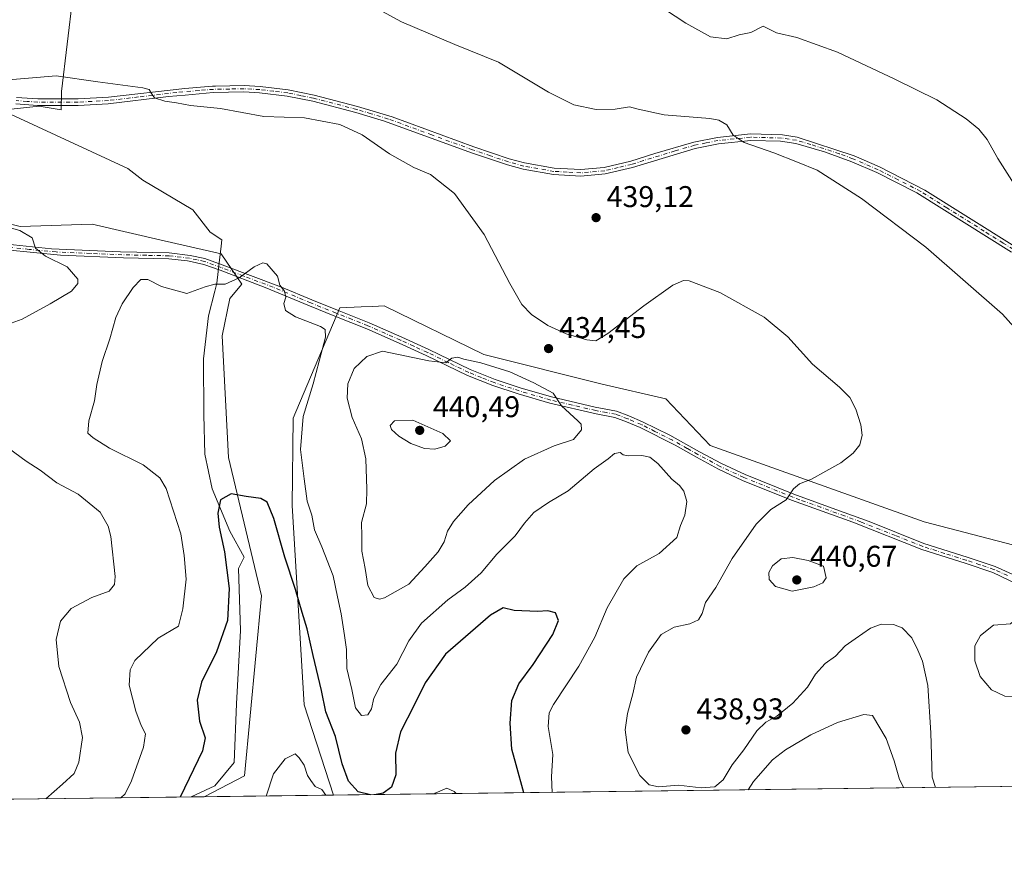
# Model space of a CAD drawing. Units: metres. Extents: x 587330 to 590786, y 4701220 to 4703577.
# Drawn here: x 588905 to 589234, y 4701220 to 4701500 of the extents above; entities that cross this region are included whole.
import ezdxf

# ---------------------------------------------------------------- set-up
doc = ezdxf.new("R2010")
doc.units = ezdxf.units.M
doc.header["$MEASUREMENT"] = 0
doc.linetypes.add('DGN Style 4', pattern=[2.6384748266838614, 1.318413404963828, -0.6592067024819142, 0.001648016756204785, -0.6592067024819142])
for name, color, linetype, lineweight in [('Arbolado forestal CxS', 92, 'Continuous', 0), ('Camino Cxs', 7, 'Continuous', 0), ('Camino eje', 30, 'DGN Style 4', 13), ('Comarca CxS', 21, 'Continuous', 0), ('Comunidad Autónoma CxS', 142, 'Continuous', 0), ('Cultivos herbáceos CxS', 92, 'Continuous', 0), ('Curva de nivel maestra', 30, 'Continuous', 30), ('Curva de nivel normal', 30, 'Continuous', 0), ('Espacio natural protegido', 121, 'Continuous', 13), ('Espacio natural protegido CxS', 121, 'Continuous', 0), ('Municipio CxS', 4, 'Continuous', 0), ('Pista no pavimentada Cxs', 111, 'Continuous', 0), ('Pista no pavimentada eje', 91, 'DGN Style 4', 0), ('Provincia CxS', 1, 'Continuous', 0), ('Punto de cota en terreno', 7, 'Continuous', 0), ('Rótulo de punto de cota en terreno', 7, 'Continuous', 0)]:
    doc.layers.add(name, color=color, linetype=linetype, lineweight=lineweight)
doc.styles.add('Style-Arial', font='txt')

# ---------------------------------------------------------------- blocks, each defined once
blk = doc.blocks.new('*U5')
at = {"layer": 'Arbolado forestal CxS', "color": 92, "linetype": 'Continuous', "lineweight": 0}
blk.add_polyline3d([(589240.0390999997, 4701323.9575, 437.4820000000037), (589277.5201000003, 4701306.270500001, 434.831600000005), (589289.5431000004, 4701309.100299999, 434.2574000000022), (589290.2487000005, 4701289.9981, 433.0170999999973), (589275.3979000002, 4701263.821699999, 431.136599999998), (589267.9515000005, 4701244.3707, 429.4948000000004), (589010.1815999999, 4701241.0759, 421.3733999999968), (589000.3509000001, 4701271.3093, 422.585500000001), (588996.3887, 4701337.914899999, 427.8502000000008), (588996.7602000004, 4701367.1163, 428.428700000004), (589012.3190000001, 4701403.9047, 431.1708999999974), (589019.4823000003, 4701404.246900001, 431.742499999993), (589023.3031000001, 4701404.428900001, 432.0608000000066), (589027.1700999998, 4701404.613100001, 432.2863999999972), (589060.4083000004, 4701388.3409, 434.7422999999981), (589100.0131000001, 4701378.4351, 433.7940999999992), (589121.2289000005, 4701373.483100001, 432.6897000000026), (589136.0799000004, 4701357.918099999, 432.6539000000049), (589207.5072999997, 4701332.447699999, 437.2339999999967)], close=True, dxfattribs=at)
blk = doc.blocks.new('*U9')
at = {"layer": 'Cultivos herbáceos CxS', "color": 92, "linetype": 'Continuous', "lineweight": 0}
blk.add_polyline3d([(589240.0390999997, 4701323.9575, 437.4820000000037), (589207.5072999997, 4701332.447699999, 437.2339999999967), (589136.0799000004, 4701357.918099999, 432.6539000000049), (589121.2289000005, 4701373.483100001, 432.6897000000026), (589100.0131000001, 4701378.4351, 433.7940999999992), (589060.4083000004, 4701388.3409, 434.7422999999981), (589027.1700999998, 4701404.613100001, 432.2863999999972), (589023.3031000001, 4701404.428900001, 432.0608000000066), (589019.4823000003, 4701404.246900001, 431.742499999993), (589012.3190000001, 4701403.9047, 431.1708999999974), (588996.7602000004, 4701367.1163, 428.428700000004), (588996.3887, 4701337.914899999, 427.8502000000008), (589000.3509000001, 4701271.3093, 422.585500000001), (589010.1815999999, 4701241.0759, 421.3733999999968), (588966.9433000004, 4701240.523200001, 423.4829000000027), (588980.4912999999, 4701247.5527, 421.2151000000013), (588986.1508999999, 4701307.6873, 423.3643000000012), (588975.1048999997, 4701353.966499999, 425.9048999999941), (588972.9653000003, 4701394.570699999, 428.2122999999993), (588975.5434999998, 4701407.088500001, 429.4649999999965), (588979.5758999996, 4701411.863100001, 430.0610000000015), (588972.7148000002, 4701421.9461, 431.3641999999964), (588953.6316999998, 4701426.3279, 431.7388999999966), (588929.5749000004, 4701431.851500001, 432.3114999999962), (588905.5299000005, 4701431.1439, 434.3641000000061), (588815.7155999999, 4701453.077299999, 436.6031999999978)], dxfattribs=at)
blk = doc.blocks.new('*U11')
at = {"layer": 'Espacio natural protegido CxS', "color": 121, "linetype": 'Continuous', "lineweight": 0, "flags": 128}
blk.add_lwpolyline([(589407.5586999991, 4701246.155300001), (588962.6770000008, 4701240.468800001), (588970.5580999996, 4701244.2312), (588977.0481000005, 4701251.976199999), (588977.8030999998, 4701271.580199999), (588979.0750000004, 4701296.1392), (588978.4331000001, 4701316.881999999), (588980.3480999996, 4701320.5712), (588975.5461000009, 4701329.289200001), (588969.6690999987, 4701343.463199998), (588967.2581000003, 4701355.008199999), (588966.8651000008, 4701368.229300001), (588966.7980999999, 4701386.922200001), (588968.4301000015, 4701401.311199999), (588970.5461000007, 4701409.463199999), (588971.2461000005, 4701412.154200001), (588972.0210999999, 4701418.996200001), (588972.6451000008, 4701424.5053), (588972.842099999, 4701426.724599999), (588968.9670999993, 4701429.199200001), (588963.1430999994, 4701436.705199999), (588946.4541000002, 4701446.619200001), (588941.4369999998, 4701450.4642), (588899.3310999996, 4701470.045199999), (588911.8100999999, 4701471.355200001), (588919.2451000002, 4701470.1021), (588919.3154999989, 4701476.292999999), (588941.9963000006, 4701666.164799999)], dxfattribs=at)
blk = doc.blocks.new('5PATER')
at = {"layer": 'Punto de cota en terreno', "linetype": 'Continuous', "lineweight": 0}
h = blk.add_hatch(color=51, dxfattribs=at)
edge = h.paths.add_edge_path()
edge.add_ellipse((0, 0), major_axis=(-0.1095731443231308, -0.1110710700762829), ratio=0.9994222409660322, start_angle=0, end_angle=360)

msp = doc.modelspace()

# ---------------------------------------------------------------- linework, layer by layer
at = {"layer": 'Arbolado forestal CxS', "color": 92, "linetype": 'Continuous', "lineweight": 0, "extrusion": (-0.03148562654748662, -0.0004024474633103295, 0.9995041237318391), "elevation": -20016.19270185169, "flags": 128}
msp.add_lwpolyline([(-4693329.003905361, 648997.4955127437), (-4693329.003905362, 648739.5766607943)], dxfattribs=at)
at = {"layer": 'Arbolado forestal CxS', "color": 92, "linetype": 'Continuous', "lineweight": 0, "extrusion": (0.2287213255597721, 0.002923557132553251, 0.9734875489947848), "elevation": 148865.9005534028, "flags": 128}
msp.add_lwpolyline([(4693328.849720772, -631702.4208668519), (4693328.849720772, -631626.2129483637)], dxfattribs=at)
at = {"layer": 'Arbolado forestal CxS', "color": 92, "linetype": 'Continuous', "lineweight": 0}
for points in [[(588815.7155999999, 4701453.077299999, 436.6031999999978), (588905.5299000005, 4701431.1439, 434.3641000000061), (588929.5749000004, 4701431.851500001, 432.3114999999962), (588953.6316999998, 4701426.3279, 431.7388999999966), (588972.7148000002, 4701421.9461, 431.3641999999964), (588979.5758999996, 4701411.863100001, 430.0610000000015), (588975.5434999998, 4701407.088500001, 429.4649999999965), (588972.9653000003, 4701394.570699999, 428.2122999999993), (588975.1048999997, 4701353.966499999, 425.9048999999941), (588986.1508999999, 4701307.6873, 423.3643000000012), (588980.4912999999, 4701247.5527, 421.2151000000013), (588966.9433000004, 4701240.523200001, 423.4829000000027), (588892.7618000006, 4701239.574999999, 440.9146999999939)], [(588966.9435000002, 4701240.523399999, 423.4829000000027), (588980.4912999999, 4701247.5527, 421.2151000000013), (588986.1508999999, 4701307.6873, 423.3643000000012), (588975.1048999997, 4701353.966499999, 425.9048999999941), (588972.9653000003, 4701394.570699999, 428.2122999999993), (588975.5434999998, 4701407.088500001, 429.4649999999965), (588979.5758999996, 4701411.863100001, 430.0610000000015), (588972.7148000002, 4701421.9461, 431.3641999999964), (588953.6316999998, 4701426.3279, 431.7388999999966), (588929.5749000004, 4701431.851500001, 432.3114999999962), (588905.5299000005, 4701431.1439, 434.3641000000061), (588815.7155999999, 4701453.077299999, 436.6031999999978)], [(589267.9515000005, 4701244.370800001, 429.4949000000051), (589275.3979000002, 4701263.821699999, 431.136599999998), (589290.2487000005, 4701289.9981, 433.0170999999973), (589289.5431000004, 4701309.100299999, 434.2574000000022), (589277.5201000003, 4701306.270500001, 434.831600000005), (589240.0390999997, 4701323.9575, 437.4820000000037), (589207.5072999997, 4701332.447699999, 437.2339999999967), (589136.0799000004, 4701357.918099999, 432.6539000000049), (589121.2289000005, 4701373.483100001, 432.6897000000026), (589100.0131000001, 4701378.4351, 433.7940999999992), (589060.4083000004, 4701388.3409, 434.7422999999981), (589027.1700999998, 4701404.613100001, 432.2863999999972), (589023.3031000001, 4701404.428900001, 432.0608000000066), (589019.4823000003, 4701404.246900001, 431.742499999993), (589012.3190000001, 4701403.9047, 431.1708999999974), (588996.7602000004, 4701367.1163, 428.428700000004), (588996.3887, 4701337.914899999, 427.8502000000008), (589000.3509000001, 4701271.3093, 422.585500000001), (589010.1815, 4701241.075999999, 421.3733999999968)]]:
    msp.add_polyline3d(points, dxfattribs=at)
at = {"layer": 'Camino Cxs', "color": 7, "linetype": 'Continuous', "lineweight": 0}
for points in [[(589243.9401000004, 4701308.9901, 439.6106), (589230.4600999998, 4701315.530099999, 439.6236000000063), (589221.2600999996, 4701318.5701, 439.1379000000015), (589206.7301000003, 4701323.200099999, 438.4977000000072), (589183.7301000003, 4701332.300100001, 437.3601999999955), (589167.9501, 4701337.960100001, 436.1687999999995), (589163.2801000001, 4701339.6801, 436.1417999999976), (589146.8901000004, 4701346.290100001, 434.2789000000049), (589138.8701, 4701349.9801, 434.9771000000038), (589131.4700999996, 4701353.9901, 434.7942000000039), (589124.3201000001, 4701358.020099999, 435.1328000000067), (589112.6801000005, 4701363.9101, 435.3689000000013), (589108.1001000004, 4701365.890100001, 433.5347000000039), (589104.1901000004, 4701367.3201, 432.8610000000045), (589098.0201000003, 4701368.4801, 433.9042000000045), (589082.5100999996, 4701372.100099999, 435.976800000004), (589071.9401000004, 4701375.170100001, 436.9100999999937), (589063.4700999996, 4701377.950099999, 436.4103999999934), (589055.0000999998, 4701381.360099999, 437.2201999999961), (589041.1501000002, 4701388.0601, 435.460699999996), (589032.1001000004, 4701392.170100001, 434.5544999999984), (589021.3101000004, 4701396.970100001, 434.5479999999953), (589010.6901000004, 4701401.200099999, 433.3570999999939), (589002.1700999998, 4701404.600099999, 430.5363999999972), (588987.3501000004, 4701410.790100001, 429.834799999997), (588972.3101000004, 4701416.520099999, 430.7851999999984), (588966.8901000004, 4701418.470100001, 431.4673999999941), (588962.0100999996, 4701419.550100001, 432.2842999999993), (588961.4401000004, 4701419.620100001, 432.3959999999934), (588955.1601, 4701420.360099999, 433.584799999997), (588940.0301000001, 4701420.690099999, 434.1716000000015), (588919.0100999996, 4701421.530099999, 434.8125), (588900.9101, 4701423.300100001, 436.8859999999986)], [(589243.9401000004, 4701308.9901, 439.6106), (589230.4600999998, 4701315.530099999, 439.6236000000063), (589221.2600999996, 4701318.5701, 439.1379000000015), (589206.7301000003, 4701323.200099999, 438.4977000000072), (589183.7301000003, 4701332.300100001, 437.3601999999955), (589167.9501, 4701337.960100001, 436.1687999999995), (589163.2801000001, 4701339.6801, 436.1417999999976), (589146.8901000004, 4701346.290100001, 434.2789000000049), (589138.8701, 4701349.9801, 434.9771000000038), (589131.4700999996, 4701353.9901, 434.7942000000039), (589124.3201000001, 4701358.020099999, 435.1328000000067), (589112.6801000005, 4701363.9101, 435.3689000000013), (589108.1001000004, 4701365.890100001, 433.5347000000039), (589104.1901000004, 4701367.3201, 432.8610000000045), (589098.0201000003, 4701368.4801, 433.9042000000045), (589082.5100999996, 4701372.100099999, 435.976800000004), (589071.9401000004, 4701375.170100001, 436.9100999999937), (589063.4700999996, 4701377.950099999, 436.4103999999934), (589055.0000999998, 4701381.360099999, 437.2201999999961), (589041.1501000002, 4701388.0601, 435.460699999996), (589032.1001000004, 4701392.170100001, 434.5544999999984), (589021.3101000004, 4701396.970100001, 434.5479999999953), (589010.6901000004, 4701401.200099999, 433.3570999999939), (589002.1700999998, 4701404.600099999, 430.5363999999972), (588987.3501000004, 4701410.790100001, 429.834799999997), (588972.3101000004, 4701416.520099999, 430.7851999999984), (588966.8901000004, 4701418.470100001, 431.4673999999941), (588962.0100999996, 4701419.550100001, 432.2842999999993), (588961.4401000004, 4701419.620100001, 432.3959999999934), (588955.1601, 4701420.360099999, 433.584799999997), (588940.0301000001, 4701420.690099999, 434.1716000000015), (588919.0100999996, 4701421.530099999, 434.8125), (588900.9101, 4701423.300100001, 436.8859999999986)], [(588901.1501000002, 4701425.2401, 436.3785999999964), (588916.0000999998, 4701423.6801, 434.7017000000051), (588939.0000999998, 4701422.6801, 432.5678999999946), (588955.2901, 4701422.3101, 432.0421999999963), (588962.3400999998, 4701421.4801, 431.8709999999992), (588967.2200999996, 4701420.4301, 431.4680999999982), (588972.9700999996, 4701418.360099999, 430.8974000000017), (588992.7801000001, 4701410.9001, 430.1310999999987), (589002.9700999996, 4701406.5801, 430.6723000000056), (589011.4801000003, 4701403.1801, 432.0825999999943), (589022.1401000004, 4701398.940099999, 433.3773999999976), (589032.9801000003, 4701394.120100001, 434.1970000000001), (589042.0201000003, 4701390.0101, 435.0320999999968), (589055.8701, 4701383.3201, 436.1437000000006), (589064.2001, 4701379.960100001, 436.0492999999988), (589072.5701000001, 4701377.210100001, 436.122000000003), (589083.0500999996, 4701374.170100001, 435.497000000003), (589097.6101000002, 4701370.7601, 434.0282000000007), (589104.7600999996, 4701369.390100001, 432.8794000000053), (589108.9001000002, 4701367.880100001, 432.3537000000069), (589113.4801000003, 4701365.9001, 433.2988999999943), (589122.5500999996, 4701361.4001, 432.8200999999972), (589132.5000999998, 4701355.860099999, 433.1898999999976), (589139.8300999999, 4701351.890100001, 433.215200000006), (589147.7401000002, 4701348.2501, 433.159799999994), (589164.0401, 4701341.6801, 435.6646000000038), (589178.0800999999, 4701336.600099999, 437.1126999999979), (589189.1401000004, 4701332.5101, 437.3086999999941), (589207.4501, 4701325.220100001, 438.1103000000003), (589221.9200999998, 4701320.600099999, 438.7072000000044), (589231.2600999996, 4701317.520099999, 438.6236000000063), (589240.3800999997, 4701313.4001, 438.6459000000032)], [(588901.1501000002, 4701425.2401, 436.3785999999964), (588916.0000999998, 4701423.6801, 434.7017000000051), (588939.0000999998, 4701422.6801, 432.5678999999946), (588955.2901, 4701422.3101, 432.0421999999963), (588962.3400999998, 4701421.4801, 431.8709999999992), (588967.2200999996, 4701420.4301, 431.4680999999982), (588972.9700999996, 4701418.360099999, 430.8974000000017), (588992.7801000001, 4701410.9001, 430.1310999999987), (589002.9700999996, 4701406.5801, 430.6723000000056), (589011.4801000003, 4701403.1801, 432.0825999999943), (589022.1401000004, 4701398.940099999, 433.3773999999976), (589032.9801000003, 4701394.120100001, 434.1970000000001), (589042.0201000003, 4701390.0101, 435.0320999999968), (589055.8701, 4701383.3201, 436.1437000000006), (589064.2001, 4701379.960100001, 436.0492999999988), (589072.5701000001, 4701377.210100001, 436.122000000003), (589083.0500999996, 4701374.170100001, 435.497000000003), (589097.6101000002, 4701370.7601, 434.0282000000007), (589104.7600999996, 4701369.390100001, 432.8794000000053), (589108.9001000002, 4701367.880100001, 432.3537000000069), (589113.4801000003, 4701365.9001, 433.2988999999943), (589122.5500999996, 4701361.4001, 432.8200999999972), (589132.5000999998, 4701355.860099999, 433.1898999999976), (589139.8300999999, 4701351.890100001, 433.215200000006), (589147.7401000002, 4701348.2501, 433.159799999994), (589164.0401, 4701341.6801, 435.6646000000038), (589178.0800999999, 4701336.600099999, 437.1126999999979), (589189.1401000004, 4701332.5101, 437.3086999999941), (589207.4501, 4701325.220100001, 438.1103000000003), (589221.9200999998, 4701320.600099999, 438.7072000000044), (589231.2600999996, 4701317.520099999, 438.6236000000063), (589240.3800999997, 4701313.4001, 438.6459000000032)]]:
    msp.add_polyline3d(points, dxfattribs=at)
at = {"layer": 'Camino eje', "color": 30, "linetype": 'DGN Style 4', "lineweight": 13}
msp.add_polyline3d([(589235.4200999998, 4701314.465100001, 439.3276000000042), (589230.8601000002, 4701316.5251, 439.1103000000003), (589226.1901000004, 4701318.065099999, 438.8337000000029), (589221.5900999998, 4701319.585100001, 438.9133000000002), (589214.3551000003, 4701321.895099999, 438.3368000000046), (589207.0900999998, 4701324.210100001, 438.2880000000005), (589197.9351000004, 4701327.8551, 437.9967999999935), (589186.4351000004, 4701332.405099999, 437.3191999999981), (589180.9051000001, 4701334.450099999, 437.4633999999933), (589173.0151000004, 4701337.280099999, 436.6143000000012), (589165.9951, 4701339.8201, 436.0310999999929), (589163.6601, 4701340.6801, 435.8874000000069), (589147.3151000004, 4701347.270099999, 433.3997999999993), (589139.3501000004, 4701350.9351, 434.0313000000024), (589131.9851000002, 4701354.925100001, 433.902700000006), (589128.4101, 4701356.940099999, 434.1064000000042), (589123.4351000004, 4701359.710100001, 434.1708999999974), (589117.6151000002, 4701362.655099999, 432.851800000004), (589113.0800999999, 4701364.905099999, 434.2746999999945), (589108.5000999998, 4701366.8851, 432.8151999999973), (589104.4751000004, 4701368.3551, 432.8423999999941), (589101.3901000004, 4701368.9351, 433.3176999999997), (589097.8151000004, 4701369.620100001, 433.9692000000068), (589090.0601000004, 4701371.4301, 434.8632999999973), (589082.7801000001, 4701373.1351, 435.7244999999967), (589072.2550999997, 4701376.190099999, 436.5190000000002), (589063.8350999998, 4701378.9551, 436.2259999999952), (589059.6001000004, 4701380.6601, 436.5288), (589055.4351000004, 4701382.340100001, 436.5439000000042), (589048.5100999996, 4701385.690099999, 436.3130999999995), (589041.5850999998, 4701389.0351, 435.2384000000021), (589037.0601000004, 4701391.090100001, 434.8251000000019), (589032.5401, 4701393.145099999, 434.3371000000043), (589021.7251000004, 4701397.9551, 433.8978999999963), (589016.3951000003, 4701400.075099999, 435.0111999999936), (589011.0850999998, 4701402.190099999, 432.4379999999946), (589002.5701000001, 4701405.590100001, 430.6034000000073), (588997.4751000004, 4701407.7501, 430.3156000000017), (588990.0651000004, 4701410.845100001, 429.9839999999967), (588980.1601, 4701414.575099999, 430.0733999999939), (588972.6401000004, 4701417.440099999, 430.8619000000036), (588967.0551000005, 4701419.450099999, 431.4609000000055), (588964.6151000002, 4701419.9901, 431.8110000000015), (588962.0324999997, 4701420.532500001, 432.0849000000017), (588955.2251000004, 4701421.335100001, 432.8065000000061), (588947.6601, 4701421.5001, 432.5714000000008), (588939.5151000004, 4701421.6851, 433.3068000000058), (588929.0050999997, 4701422.1051, 433.4468999999954), (588917.5050999997, 4701422.6051, 434.647100000002), (588908.4550999999, 4701423.4901, 435.7158000000054), (588901.0301000001, 4701424.270099999, 436.6298999999999)], dxfattribs=at)
at = {"layer": 'Comarca CxS', "color": 21, "linetype": 'Continuous', "lineweight": 0, "flags": 128}
msp.add_lwpolyline([(588683.0402, 4701236.894500001), (587358.9600006541, 4701219.969982965), (587354.2067999989, 4701599.7697), (587339.6198999995, 4702765.306999999), (587334.5623999992, 4703169.420399999), (587330.010000654, 4703533.16998294), (590754.7800006797, 4703576.949982938), (590780.7186000014, 4701582.900399999), (590784.2821999998, 4701308.948999999), (590784.8700006799, 4701263.759982965), (590782.0542166003, 4701263.724025038), (590773.5120260041, 4701263.614836958), (590741.2108895399, 4701263.201951012), (590716.4318273077, 4701262.885237361), (589407.5586999991, 4701246.155300001), (588962.6770000008, 4701240.468800001)], close=True, dxfattribs=at)
at = {"layer": 'Comunidad Autónoma CxS', "color": 142, "linetype": 'Continuous', "lineweight": 0, "flags": 128}
msp.add_lwpolyline([(588683.0402, 4701236.894500001), (587358.9600006541, 4701219.969982965), (587354.2067999989, 4701599.7697), (587339.6198999995, 4702765.306999999), (587334.5623999992, 4703169.420399999), (587330.010000654, 4703533.16998294), (590754.7800006797, 4703576.949982938), (590780.7186000014, 4701582.900399999), (590784.2821999998, 4701308.948999999), (590784.8700006799, 4701263.759982965), (590782.0542166003, 4701263.724025038), (590773.5120260041, 4701263.614836958), (590741.2108895399, 4701263.201951012), (590716.4318273077, 4701262.885237361), (589407.5586999991, 4701246.155300001), (588962.6770000008, 4701240.468800001)], close=True, dxfattribs=at)
at = {"layer": 'Cultivos herbáceos CxS', "color": 92, "linetype": 'Continuous', "lineweight": 0, "extrusion": (0.04872185305082555, 0.0006227943315033496, 0.9988121911363088), "elevation": 32046.44669052488, "flags": 128}
msp.add_lwpolyline([(4693328.545523186, -648259.9896857094), (4693328.545523186, -648216.6964292547)], dxfattribs=at)
at = {"layer": 'Cultivos herbáceos CxS', "color": 92, "linetype": 'Continuous', "lineweight": 0}
for points in [[(588966.9435000002, 4701240.523399999, 423.4829000000027), (588980.4912999999, 4701247.5527, 421.2151000000013), (588986.1508999999, 4701307.6873, 423.3643000000012), (588975.1048999997, 4701353.966499999, 425.9048999999941), (588972.9653000003, 4701394.570699999, 428.2122999999993), (588975.5434999998, 4701407.088500001, 429.4649999999965), (588979.5758999996, 4701411.863100001, 430.0610000000015), (588972.7148000002, 4701421.9461, 431.3641999999964), (588953.6316999998, 4701426.3279, 431.7388999999966), (588929.5749000004, 4701431.851500001, 432.3114999999962), (588905.5299000005, 4701431.1439, 434.3641000000061), (588815.7155999999, 4701453.077299999, 436.6031999999978)], [(589267.9515000005, 4701244.370800001, 429.4949000000051), (589275.3979000002, 4701263.821699999, 431.136599999998), (589290.2487000005, 4701289.9981, 433.0170999999973), (589289.5431000004, 4701309.100299999, 434.2574000000022), (589277.5201000003, 4701306.270500001, 434.831600000005), (589240.0390999997, 4701323.9575, 437.4820000000037), (589207.5072999997, 4701332.447699999, 437.2339999999967), (589136.0799000004, 4701357.918099999, 432.6539000000049), (589121.2289000005, 4701373.483100001, 432.6897000000026), (589100.0131000001, 4701378.4351, 433.7940999999992), (589060.4083000004, 4701388.3409, 434.7422999999981), (589027.1700999998, 4701404.613100001, 432.2863999999972), (589023.3031000001, 4701404.428900001, 432.0608000000066), (589019.4823000003, 4701404.246900001, 431.742499999993), (589012.3190000001, 4701403.9047, 431.1708999999974), (588996.7602000004, 4701367.1163, 428.428700000004), (588996.3887, 4701337.914899999, 427.8502000000008), (589000.3509000001, 4701271.3093, 422.585500000001), (589010.1815, 4701241.075999999, 421.3733999999968)]]:
    msp.add_polyline3d(points, dxfattribs=at)
at = {"layer": 'Curva de nivel maestra', "color": 30, "linetype": 'Continuous', "lineweight": 30, "elevation": 425, "flags": 128}
for points in [[(589022.5499, 4701241.234200001), (589018.4699999997, 4701242.1501), (589015.1699999999, 4701245.7501), (589013.1200000001, 4701251.590100001), (589010.8600000005, 4701260.6601), (589007.6600000003, 4701268.9101), (589006.2100000001, 4701276.0101), (589003.3700000001, 4701287.7401), (589001.4500000002, 4701296.6801), (588999.7599999999, 4701302.140100001), (588997.5499999998, 4701309.860099999), (588993.9800000004, 4701320.620100001), (588990.2300000004, 4701333.5601), (588988, 4701339.050100001), (588985.9000000004, 4701340.2301), (588981.0700000003, 4701340.860099999), (588976.0599999996, 4701341.7601), (588972.4600000001, 4701339.7601), (588971.5099999999, 4701335.280099999), (588971.9699999997, 4701330.610099999), (588973.7800000003, 4701322.440099999), (588975.3899999997, 4701310.170100001), (588974.7999999998, 4701299.470100001), (588971.1600000003, 4701289.020099999), (588966.0499999998, 4701278.8101), (588964.5899999999, 4701272.850099999), (588965.3899999997, 4701265.850099999), (588967.3300000001, 4701260.190099999), (588966.4100000003, 4701255.850099999), (588958.9462000001, 4701240.421200001)], [(589073.8267000001, 4701241.889599999), (589071.2199999997, 4701251.170100001), (589069.8099999996, 4701256.440099999), (589069.25, 4701265.110099999), (589069.8300000001, 4701272.7301), (589072.1799999997, 4701278.2301), (589076.8700000001, 4701284.780099999), (589083.4699999997, 4701294.770099999), (589085.3600000005, 4701299.470100001), (589084.4199999999, 4701302.0001), (589081.79, 4701302.720100001), (589078.3300000001, 4701302.4301), (589070.5899999999, 4701302.790100001), (589066.8700000001, 4701303.6801), (589062.6900000004, 4701301.280099999), (589047.6399999997, 4701288.190099999), (589040.8799999999, 4701278.640100001), (589037.1799999997, 4701271.100099999), (589032.5800000001, 4701262.2401), (589030.9400000004, 4701255.110099999), (589031.0099999999, 4701247.880100001), (589029.5999999996, 4701243.800100001), (589026.8200000003, 4701241.7401), (589024.4093000004, 4701241.257999999)], [(589073.8267999999, 4701241.889400001), (589073.8267000001, 4701241.889599999)], [(589022.5508000003, 4701241.233999999), (589022.5499, 4701241.234200001)], [(589024.4093000004, 4701241.257999999), (589024.4079999998, 4701241.2577)]]:
    msp.add_lwpolyline(points, dxfattribs=at)
at = {"layer": 'Curva de nivel normal', "color": 30, "linetype": 'Continuous', "lineweight": 0, "flags": 128}
for points, elevation in [([(589246.04, 4701388.120100001), (589233.7800000003, 4701401.780099999), (589208.1399999997, 4701424.1801), (589186.5999999996, 4701440.470100001), (589171.8499999996, 4701449.9001), (589165.2100000001, 4701452.610099999), (589157.2800000003, 4701455.720100001), (589147.4100000003, 4701459.1601), (589143.6900000004, 4701461.690099999), (589141.5999999996, 4701465.0601), (589138.9699999997, 4701466.710100001), (589135.9699999997, 4701467.2501), (589120.6399999997, 4701468.440099999), (589112.04, 4701470.350099999), (589109.1399999997, 4701471.120100001), (589104.3399999999, 4701470.3101), (589097.9500000002, 4701470.2601), (589090.4900000002, 4701471.790100001), (589082.0099999999, 4701476.020099999), (589065.2800000003, 4701486.0801), (589050.7400000002, 4701491.9101), (589032.9400000004, 4701499.5701), (589013.6799999997, 4701510.130100001)], 440), ([(589237.5899999999, 4701445.2501), (589232.1900000004, 4701453.8101), (589228.6399999997, 4701460.210100001), (589225.7800000003, 4701463.640100001), (589221.6500000004, 4701467.140100001), (589211.7999999998, 4701473.420100001), (589197.7199999997, 4701480.360099999), (589178.5499999998, 4701489.440099999), (589165.0300000003, 4701494.280099999), (589158.1799999997, 4701495.870100001), (589153.7999999998, 4701498.0601), (589149.6600000003, 4701495.9901), (589145.7999999998, 4701495.190099999), (589141.5999999996, 4701493.8201), (589136.2000000002, 4701494.4901), (589127.9800000004, 4701499.040100001), (589113.7000000002, 4701508.5601)], 445), ([(588899, 4701479.9101), (588917.5099999999, 4701481.470100001), (588931.4100000003, 4701479.5101), (588946.4400000004, 4701477.520099999), (588948.6299999999, 4701476.880100001), (588949.3399999999, 4701475.620100001), (588950.4000000004, 4701474.1501), (588953.8700000001, 4701473.040100001), (588957.7800000003, 4701472.470100001), (588962.4699999997, 4701471.620100001), (588972.4699999997, 4701470.5101), (588986.9600000001, 4701467.920100001), (589000.4600000001, 4701467.420100001), (589012.2999999998, 4701465.2601), (589019.7999999998, 4701461.7601), (589028.9600000001, 4701455.390100001), (589037.0899999999, 4701450.890100001), (589042.6100000005, 4701448.470100001), (589050.6600000003, 4701442.130100001), (589060.4900000002, 4701428.5001), (589069.0800000001, 4701412.050100001), (589073.1100000005, 4701405.110099999), (589076.4100000003, 4701401.7301), (589081.7999999998, 4701398.050100001), (589087.9699999997, 4701395.2301), (589094.7999999998, 4701393.2501), (589097.8300000001, 4701392.920100001), (589101.9000000004, 4701395.380100001), (589113.8499999996, 4701404.6601), (589123.6299999999, 4701411.540100001), (589127.1399999997, 4701413.090100001), (589129.0099999999, 4701412.9901), (589139.2699999996, 4701409.0601), (589154.1200000001, 4701400.880100001), (589162.0300000003, 4701394.2401), (589170.2699999996, 4701385.170100001), (589179.2300000004, 4701377.450099999), (589182.6699999999, 4701374.0001), (589184.7599999999, 4701370.090100001), (589186.4199999999, 4701364.880100001), (589186.9000000004, 4701361.4001), (589186.1200000001, 4701358.1801), (589183.8799999999, 4701355.340100001), (589179.7000000002, 4701352.1801), (589174.6799999997, 4701349.4001), (589169.9000000004, 4701346.6601), (589165.8899999997, 4701345.100099999), (589163.8499999996, 4701343.440099999), (589161.4600000001, 4701339.7601), (589156.3799999999, 4701336.5001), (589151.4600000001, 4701331.6801), (589143.4600000001, 4701320.1801), (589137.9699999997, 4701310.5101), (589134.4500000002, 4701305.5101), (589133.3499999996, 4701301.840100001), (589132.1799999997, 4701299.6501), (589129.25, 4701298.390100001), (589124.0499999998, 4701297.210100001), (589119.7000000002, 4701294.8201), (589115.4199999999, 4701288.840100001), (589111.4900000002, 4701280.520099999), (589110.1900000004, 4701274.9001), (589108.4600000001, 4701268.390100001), (589107.7000000002, 4701262.9001), (589108.6799999997, 4701255.360099999), (589112.5700000003, 4701247.670100001), (589115.6900000004, 4701244.4801), (589118.7400000002, 4701243.860099999), (589125.4299999997, 4701244.380100001), (589133.0800000001, 4701243.530099999), (589137.5999999996, 4701243.8201), (589140.4100000003, 4701246.190099999), (589143.4299999997, 4701251.190099999), (589147.29, 4701256.190099999), (589151.5999999996, 4701262.520099999), (589154.6200000001, 4701265.420100001), (589158.29, 4701267.5001), (589163.7300000004, 4701271.860099999), (589168.5499999998, 4701277.210100001), (589171.25, 4701281.520099999), (589174.5, 4701285.110099999), (589177.8799999999, 4701287.5601), (589181.1900000004, 4701290.960100001), (589184.5, 4701293.270099999), (589189.5999999996, 4701296.840100001), (589193.1399999997, 4701298.190099999), (589197.3200000003, 4701298.130100001), (589200.2100000001, 4701297.040100001), (589203.4500000002, 4701293.6501), (589205.4400000004, 4701289.4901), (589207.04, 4701285.870100001), (589208.75, 4701277.7301), (589209.7599999999, 4701261.9301), (589210.2800000003, 4701247.130100001), (589211.3077999996, 4701243.6468)], 435), ([(588898.8499999996, 4701397.5001), (588906.2100000001, 4701400.190099999), (588915.4900000002, 4701405.3201), (588922.6500000004, 4701409.520099999), (588924.7199999997, 4701412.130100001), (588924.8099999996, 4701413.4901), (588921.2100000001, 4701417.670100001), (588913.9500000002, 4701421.210100001), (588910.6200000001, 4701423.870100001), (588909.4600000001, 4701427.360099999), (588905.4400000004, 4701429.7401), (588897.3499999996, 4701432.020099999)], 435), ([(589083.2927000001, 4701242.010600001), (589083.0099999999, 4701247.2401), (589083.4699999997, 4701254.6601), (589081.9800000004, 4701263.9801), (589082.2699999996, 4701268.5601), (589083.6799999997, 4701271.420100001), (589092.1799999997, 4701284.1801), (589097.5499999998, 4701293.840100001), (589101.6699999999, 4701303.710100001), (589107.1600000003, 4701313.3201), (589111.5099999999, 4701317.710100001), (589118.9900000002, 4701321.840100001), (589124.9600000001, 4701327.1601), (589126.1799999997, 4701331.2301), (589127.6200000001, 4701334.620100001), (589128.2599999999, 4701339.200099999), (589127.29, 4701342.700099999), (589125.7800000003, 4701344.5801), (589123.2599999999, 4701346.700099999), (589118.54, 4701351.960100001), (589115.8499999996, 4701354.090100001), (589113.1799999997, 4701354.5601), (589108.7000000002, 4701354.460100001), (589106.9900000002, 4701354.790100001), (589105.9699999997, 4701355.630100001), (589104.0800000001, 4701355.3101), (589102.0099999999, 4701353.530099999), (589097.2599999999, 4701350.170100001), (589088.5999999996, 4701342.770099999), (589082.0099999999, 4701338.940099999), (589077.1299999999, 4701335.540100001), (589074.0099999999, 4701331.970100001), (589070.9199999999, 4701327.7601), (589064.7599999999, 4701321.5801), (589059.5800000001, 4701315.4301), (589054.1399999997, 4701310.600099999), (589048.3499999996, 4701306.300100001), (589039.5999999996, 4701298.5101), (589035.3799999999, 4701292.670100001), (589031.3700000001, 4701284.8201), (589026.0099999999, 4701278.0101), (589023.6600000003, 4701273.520099999), (589022.8499999996, 4701269.880100001), (589021.6699999999, 4701267.9301), (589019.5999999996, 4701267.720100001), (589017.5700000003, 4701270.270099999), (589016.29, 4701276.340100001), (589014.6299999999, 4701283.460100001), (589014.5199999996, 4701289.800100001), (589013.8399999999, 4701294.4801), (589012.7599999999, 4701301.7301), (589011.54, 4701307.360099999), (589010.1100000005, 4701314.4001), (589006.3099999996, 4701324.050100001), (589003.8600000005, 4701329.710100001), (589002.9400000004, 4701334.640100001), (589001.4000000004, 4701339.370100001), (589000.4299999997, 4701346.7401), (588999.1799999997, 4701356.5601), (589000.0999999996, 4701367.6501), (589003.4600000001, 4701378.5001), (589005.4000000004, 4701386.170100001), (589007.5800000001, 4701394.120100001), (589007.3600000005, 4701396.7401), (589005.9000000004, 4701397.6601), (588997.5, 4701400.970100001), (588994.1100000005, 4701403.040100001), (588993.6299999999, 4701405.390100001), (588994.2599999999, 4701407.5001), (588993.8499999996, 4701409.470100001), (588992.2300000004, 4701411.470100001), (588991.5300000003, 4701414.5601), (588987.9600000001, 4701418.6501), (588986.5499999998, 4701418.940099999), (588983.6600000003, 4701417.670100001), (588978.6600000003, 4701413.9301), (588974.0099999999, 4701411.860099999), (588970.54, 4701411.840100001), (588967.3399999999, 4701410.950099999), (588961.1699999999, 4701408.710100001), (588952.7000000002, 4701411.040100001), (588948.1600000003, 4701413.4301), (588945.8300000001, 4701413.4101), (588943.2300000004, 4701410.7301), (588939.5300000003, 4701405.2501), (588937.4800000004, 4701400.690099999), (588935.4800000004, 4701393.630100001), (588932.8499999996, 4701386.020099999), (588931.1200000001, 4701378.300100001), (588930.2999999998, 4701372.840100001), (588928.4299999997, 4701366.1601), (588928.0800000001, 4701362.020099999), (588929.8499999996, 4701360.4801), (588935.4000000004, 4701357.040100001), (588946.5499999998, 4701351.520099999), (588952.1399999997, 4701347.140100001), (588954.2999999998, 4701343.610099999), (588959.1399999997, 4701328.4101), (588960.3399999999, 4701321.1501), (588960.9800000004, 4701313.3101), (588959.8799999999, 4701303.390100001), (588958.3700000001, 4701297.5101), (588951.5800000001, 4701293.530099999), (588943.8399999999, 4701286.130100001), (588942.29, 4701282.950099999), (588941.8700000001, 4701277.880100001), (588944.1399999997, 4701269.120100001), (588945.9800000004, 4701264.340100001), (588947.4100000003, 4701261.530099999), (588946.7400000002, 4701257.0701), (588942.7199999997, 4701245.8201), (588940.6299999999, 4701241.520099999), (588939.1256999997, 4701240.1677)], 430), ([(589026.5499999998, 4701389.5001), (589021.3700000001, 4701387.6501), (589017.0700000003, 4701383.700099999), (589014.9600000001, 4701378.4901), (589014.7599999999, 4701373.710100001), (589016.4199999999, 4701367.300100001), (589019.54, 4701360.1601), (589021.04, 4701353.450099999), (589021.3399999999, 4701343.390100001), (589021.2000000002, 4701338.4301), (589019.5999999996, 4701332.1801), (589019.6900000004, 4701327.4901), (589019.6299999999, 4701322.610099999), (589020.8099999996, 4701316.790100001), (589021.7199999997, 4701311.190099999), (589023.7800000003, 4701307.120100001), (589025.6100000005, 4701306.530099999), (589027.2800000003, 4701307.0701), (589035.3300000001, 4701311.610099999), (589040.7599999999, 4701317.390100001), (589045.2199999997, 4701322.360099999), (589047.1900000004, 4701325.720100001), (589048.2599999999, 4701329.280099999), (589050.3300000001, 4701332.5801), (589055.25, 4701338.100099999), (589063.9600000001, 4701346.210100001), (589074.0099999999, 4701353.380100001), (589083.9699999997, 4701357.8301), (589090.3399999999, 4701359.9901), (589093.0599999996, 4701363.1801), (589092.9100000003, 4701365.030099999), (589091.8899999997, 4701366.1801), (589086.4100000003, 4701371.170100001), (589083.6500000004, 4701375.370100001), (589077.1799999997, 4701378.8301), (589069.1600000003, 4701382.520099999), (589059.4299999997, 4701385.5801), (589053.7599999999, 4701386.7401), (589051.7300000004, 4701387.4101), (589049.7199999997, 4701387.120100001), (589047.7599999999, 4701385.520099999), (589042, 4701386.2501), (589026.5499999998, 4701389.5001)], 435), ([(589036.7599999999, 4701366.4101), (589030.5800000001, 4701366.210100001), (589029.0999999996, 4701364.670100001), (589029.5700000003, 4701363.2601), (589032.0800000001, 4701361.0001), (589036.0499999998, 4701358.610099999), (589040.6299999999, 4701356.950099999), (589044.0499999998, 4701356.7301), (589047.5599999996, 4701357.6801), (589049.3399999999, 4701359.5101), (589046.7300000004, 4701361.9901), (589036.7599999999, 4701366.4101)], 440), ([(588914.0296, 4701239.846899999), (588919.6600000003, 4701244.780099999), (588923.5700000003, 4701248.360099999), (588925.0999999996, 4701252.0801), (588926.3099999996, 4701260.3201), (588925.3200000003, 4701265.470100001), (588922.3600000005, 4701272.0001), (588918.3799999999, 4701284.130100001), (588917.5499999998, 4701293.130100001), (588919.0300000003, 4701299.1801), (588922.5099999999, 4701303.5101), (588929.5, 4701307.110099999), (588935.2000000002, 4701309.2401), (588936.9800000004, 4701311.4801), (588937.2100000001, 4701314.110099999), (588935.7999999998, 4701327.5101), (588934.9600000001, 4701330.920100001), (588932.25, 4701335.640100001), (588924.8799999999, 4701341.620100001), (588917.7199999997, 4701345.460100001), (588912.1399999997, 4701349.6501), (588907.5599999996, 4701352.7401), (588901.5800000001, 4701356.9901)], 435), ([(589163.6299999999, 4701320.5101), (589159.8200000003, 4701320.040100001), (589156.8300000001, 4701317.670100001), (589155.6500000004, 4701315.440099999), (589155.7599999999, 4701313.140100001), (589157.8399999999, 4701310.8301), (589163.4100000003, 4701309.300100001), (589170.6799999997, 4701310.700099999), (589173.7000000002, 4701312.0801), (589174.8200000003, 4701313.7601), (589173.9000000004, 4701317.5601), (589168.7800000003, 4701319.460100001), (589163.6299999999, 4701320.5101)], 440), ([(589238.3099999996, 4701299.9801), (589236.3799999999, 4701298.3201), (589230.7800000003, 4701297.890100001), (589226.4400000004, 4701294.460100001), (589224.5, 4701291.0001), (589224.4600000001, 4701285.9301), (589226.2800000003, 4701280.7401), (589230.0999999996, 4701276.3101), (589234.4800000004, 4701274.170100001), (589239.6100000005, 4701273.9301), (589244.9800000004, 4701276.8101), (589252.3099999996, 4701284.0101), (589253.5599999996, 4701285.6501), (589253.5899999999, 4701287.710100001), (589250.3099999996, 4701290.860099999), (589246, 4701295.610099999), (589243.5999999996, 4701299.110099999), (589238.3099999996, 4701299.9801)], 440), ([(589200.7971999999, 4701243.512399999), (589199.2699999996, 4701246.3201), (589197.5800000001, 4701252.5101), (589194.8899999997, 4701259.9901), (589190.25, 4701267.6801), (589187.4100000003, 4701268.040100001), (589178.5800000001, 4701265.380100001), (589169.6799999997, 4701261.190099999), (589161.2599999999, 4701256.270099999), (589156.8799999999, 4701252.850099999), (589150.5800000001, 4701245.600099999), (589148.7925000004, 4701242.8477)], 430), ([(589007.6896000003, 4701241.0441), (589006.3200000003, 4701242.9801), (589004.0199999996, 4701244.0001), (589002.6200000001, 4701245.940099999), (589001.5, 4701247.6801), (589000.4199999999, 4701251.110099999), (588998.7800000003, 4701253.530099999), (588997.3600000005, 4701254.9001), (588994.0700000003, 4701253.200099999), (588990.0999999996, 4701248.190099999), (588987.7381999996, 4701240.789100001)], 420), ([(589051.1873000005, 4701241.600099999), (589050.5199999996, 4701242.2601), (589048.04, 4701243.460100001), (589044.1200000001, 4701241.700099999), (589043.8799999999, 4701241.5067)], 420)]:
    msp.add_lwpolyline(points, dxfattribs=dict(at, elevation=elevation))
at = {"layer": 'Espacio natural protegido', "color": 121, "linetype": 'Continuous', "lineweight": 13, "flags": 128}
msp.add_lwpolyline([(588962.6767896096, 4701240.468699564), (588970.5581, 4701244.231200002), (588977.0481000011, 4701251.976199998), (588977.8031000004, 4701271.580200001), (588979.075000001, 4701296.139200001), (588978.4331000008, 4701316.882), (588980.3481000002, 4701320.571199999), (588975.5461000014, 4701329.289200001), (588969.6691000015, 4701343.463199997), (588967.258100001, 4701355.008199999), (588966.8651000012, 4701368.229300002), (588966.7981000005, 4701386.922200002), (588968.430100002, 4701401.311199998), (588970.5461000013, 4701409.4632), (588971.246100001, 4701412.154200001), (588972.0211000005, 4701418.996200002), (588972.6451000014, 4701424.505300002), (588972.8421000018, 4701426.724599998), (588968.9670999999, 4701429.199200002), (588963.1431, 4701436.705200001), (588946.4541000008, 4701446.619200002), (588941.4370000004, 4701450.464200002), (588899.3311000001, 4701470.045199998), (588911.8101000004, 4701471.355200003), (588919.2451000006, 4701470.102100001), (588919.3154999994, 4701476.292999998), (588941.9963000012, 4701666.164799999)], dxfattribs=at)
at = {"layer": 'Municipio CxS', "color": 4, "linetype": 'Continuous', "lineweight": 0, "flags": 128}
msp.add_lwpolyline([(588683.0402, 4701236.894500001), (587358.9600006541, 4701219.969982965), (587354.2067999989, 4701599.7697), (587339.6198999995, 4702765.306999999), (587334.5623999992, 4703169.420399999), (587330.010000654, 4703533.16998294), (590754.7800006797, 4703576.949982938), (590780.7186000014, 4701582.900399999), (590784.2821999998, 4701308.948999999), (590784.8700006799, 4701263.759982965), (590782.0542166003, 4701263.724025038), (590773.5120260041, 4701263.614836958), (590741.2108895399, 4701263.201951012), (590716.4318273077, 4701262.885237361), (589407.5586999991, 4701246.155300001), (588962.6770000008, 4701240.468800001)], close=True, dxfattribs=at)
at = {"layer": 'Pista no pavimentada Cxs', "color": 111, "linetype": 'Continuous', "lineweight": 0}
for points in [[(589236.6901000004, 4701422.600099999, 442.8733999999968), (589205.1101000002, 4701442.4001, 442.3638000000064), (589191.7100999998, 4701449.1501, 441.9793000000063), (589183.3901000004, 4701452.7501, 441.8711000000039), (589174.2600999996, 4701456.110099999, 441.5871999999945), (589164.6501000002, 4701458.9001, 441.3319999999949), (589159.5800999999, 4701459.630100001, 441.0341999999946), (589149.6001000004, 4701459.9101, 440.4453000000067), (589138.8201000001, 4701458.800100001, 439.8058000000019), (589131.0900999998, 4701457.220100001, 439.5041999999958), (589110.0800999999, 4701450.840100001, 439.1889999999985), (589101.0000999998, 4701448.700099999, 439.2676999999967), (589092.8800999997, 4701447.9801, 439.1980999999942), (589083.7200999996, 4701448.4801, 438.7847000000039), (589073.5701000001, 4701450.2601, 438.1192000000011), (589068.3101000004, 4701451.690099999, 437.8384999999981), (589056.3300999999, 4701455.7401, 437.3494999999967), (589027.2600999996, 4701466.340100001, 436.6187999999966), (589017.6801000005, 4701469.220100001, 436.2749999999942), (589003.2701000003, 4701472.9801, 436.1609999999928), (588994.7200999996, 4701474.7401, 436.164499999999), (588985.4901000002, 4701475.8101, 435.9885000000068), (588980.2901, 4701476.0801, 435.8711999999941), (588969.9600999998, 4701475.870100001, 435.6530000000057), (588960.5800999999, 4701475.030099999, 435.4425999999949), (588955.0800999999, 4701474.540100001, 435.2899000000034), (588934.9101, 4701472.120100001, 434.7639000000054), (588924.9200999998, 4701471.610099999, 434.7155999999959), (588911.3501000004, 4701471.620100001, 434.7032999999938), (588904.0701000001, 4701472.100099999, 434.7008999999962)], [(589236.6901000004, 4701422.600099999, 442.8733999999968), (589205.1101000002, 4701442.4001, 442.3638000000064), (589191.7100999998, 4701449.1501, 441.9793000000063), (589183.3901000004, 4701452.7501, 441.8711000000039), (589174.2600999996, 4701456.110099999, 441.5871999999945), (589164.6501000002, 4701458.9001, 441.3319999999949), (589159.5800999999, 4701459.630100001, 441.0341999999946), (589149.6001000004, 4701459.9101, 440.4453000000067), (589138.8201000001, 4701458.800100001, 439.8058000000019), (589131.0900999998, 4701457.220100001, 439.5041999999958), (589110.0800999999, 4701450.840100001, 439.1889999999985), (589101.0000999998, 4701448.700099999, 439.2676999999967), (589092.8800999997, 4701447.9801, 439.1980999999942), (589083.7200999996, 4701448.4801, 438.7847000000039), (589073.5701000001, 4701450.2601, 438.1192000000011), (589068.3101000004, 4701451.690099999, 437.8384999999981), (589056.3300999999, 4701455.7401, 437.3494999999967), (589027.2600999996, 4701466.340100001, 436.6187999999966), (589017.6801000005, 4701469.220100001, 436.2749999999942), (589003.2701000003, 4701472.9801, 436.1609999999928), (588994.7200999996, 4701474.7401, 436.164499999999), (588985.4901000002, 4701475.8101, 435.9885000000068), (588980.2901, 4701476.0801, 435.8711999999941), (588969.9600999998, 4701475.870100001, 435.6530000000057), (588960.5800999999, 4701475.030099999, 435.4425999999949), (588955.0800999999, 4701474.540100001, 435.2899000000034), (588934.9101, 4701472.120100001, 434.7639000000054), (588924.9200999998, 4701471.610099999, 434.7155999999959), (588911.3501000004, 4701471.620100001, 434.7032999999938), (588904.0701000001, 4701472.100099999, 434.7008999999962)], [(588904.3000999996, 4701474.270099999, 434.8024000000005), (588911.4301000005, 4701473.8101, 434.7986999999994), (588924.8701, 4701473.800100001, 434.8331000000035), (588935.0601000004, 4701474.3201, 434.8834000000061), (588960.5551000005, 4701477.2851, 435.5766000000004), (588969.7801000001, 4701478.050100001, 435.8021000000008), (588970.7401000002, 4701478.0601, 435.8179999999993), (588980.3300999999, 4701478.220100001, 436.0078000000067), (588985.6700999998, 4701477.950099999, 436.1073999999935), (588995.0601000004, 4701476.850099999, 436.3009000000021), (589003.7600999996, 4701475.0701, 436.3059000000067), (589018.2701000003, 4701471.280099999, 436.4100999999937), (589029.8000999996, 4701467.7501, 436.8218999999954), (589057.0401, 4701457.770099999, 437.4774999999936), (589068.9301000005, 4701453.7401, 437.9247000000032), (589074.0301000001, 4701452.350099999, 438.1863000000012), (589083.9600999998, 4701450.610099999, 438.8071000000054), (589092.8501000004, 4701450.130100001, 439.2099000000017), (589100.6501000002, 4701450.8201, 439.2687000000006), (589109.5000999998, 4701452.9101, 439.2679000000062), (589117.5900999998, 4701455.5601, 439.341499999995), (589130.5800999999, 4701459.3101, 439.5927999999985), (589138.5000999998, 4701460.920100001, 439.8873000000021), (589149.5201000003, 4701462.050100001, 440.5785000000033), (589160.2001, 4701461.7401, 441.2247000000062), (589165.1501000002, 4701460.9901, 441.4885999999969), (589184.1501000002, 4701454.7601, 442.0432000000001), (589192.6300999997, 4701451.090100001, 442.2030999999988), (589207.7901, 4701443.3101, 442.5757000000012), (589237.8400999998, 4701424.4001, 443.6174000000028)], [(588904.3000999996, 4701474.270099999, 434.8024000000005), (588911.4301000005, 4701473.8101, 434.7986999999994), (588924.8701, 4701473.800100001, 434.8331000000035), (588935.0601000004, 4701474.3201, 434.8834000000061), (588960.5551000005, 4701477.2851, 435.5766000000004), (588969.7801000001, 4701478.050100001, 435.8021000000008), (588970.7401000002, 4701478.0601, 435.8179999999993), (588980.3300999999, 4701478.220100001, 436.0078000000067), (588985.6700999998, 4701477.950099999, 436.1073999999935), (588995.0601000004, 4701476.850099999, 436.3009000000021), (589003.7600999996, 4701475.0701, 436.3059000000067), (589018.2701000003, 4701471.280099999, 436.4100999999937), (589029.8000999996, 4701467.7501, 436.8218999999954), (589057.0401, 4701457.770099999, 437.4774999999936), (589068.9301000005, 4701453.7401, 437.9247000000032), (589074.0301000001, 4701452.350099999, 438.1863000000012), (589083.9600999998, 4701450.610099999, 438.8071000000054), (589092.8501000004, 4701450.130100001, 439.2099000000017), (589100.6501000002, 4701450.8201, 439.2687000000006), (589109.5000999998, 4701452.9101, 439.2679000000062), (589117.5900999998, 4701455.5601, 439.341499999995), (589130.5800999999, 4701459.3101, 439.5927999999985), (589138.5000999998, 4701460.920100001, 439.8873000000021), (589149.5201000003, 4701462.050100001, 440.5785000000033), (589160.2001, 4701461.7401, 441.2247000000062), (589165.1501000002, 4701460.9901, 441.4885999999969), (589184.1501000002, 4701454.7601, 442.0432000000001), (589192.6300999997, 4701451.090100001, 442.2030999999988), (589207.7901, 4701443.3101, 442.5757000000012), (589237.8400999998, 4701424.4001, 443.6174000000028)]]:
    msp.add_polyline3d(points, dxfattribs=at)
at = {"layer": 'Pista no pavimentada eje', "color": 91, "linetype": 'DGN Style 4', "lineweight": 0}
msp.add_polyline3d([(589237.2651000004, 4701423.5001, 443.2312999999995), (589233.9345000006, 4701425.588300001, 443.1821999999956), (589227.6495000003, 4701429.543299999, 442.7985999999946), (589215.1901000004, 4701437.3551, 442.5498999999982), (589206.4501, 4701442.8551, 442.4796000000061), (589198.8701, 4701446.745100001, 442.260500000004), (589192.1700999998, 4701450.120100001, 442.0976999999984), (589183.7701000003, 4701453.755100001, 441.9569999999949), (589179.2050999999, 4701455.4351, 441.8194999999978), (589169.7050999999, 4701458.550100001, 441.6039000000019), (589164.9001000002, 4701459.9451, 441.4104999999981), (589162.4250999996, 4701460.3201, 441.2796999999992), (589159.8901000004, 4701460.6851, 441.1304999999993), (589154.5500999996, 4701460.840100001, 440.7799999999989), (589149.5601000004, 4701460.9801, 440.5121999999974), (589144.0500999996, 4701460.415100001, 440.1637999999948), (589138.6601, 4701459.860099999, 439.8466000000044), (589134.7001, 4701459.0551, 439.6774000000005), (589130.8350999998, 4701458.265100001, 439.5586000000039), (589124.3400999998, 4701456.390100001, 439.366399999999), (589113.8350999998, 4701453.200099999, 439.2688000000053), (589109.7901, 4701451.8751, 439.2293000000063), (589105.3651000002, 4701450.8301, 439.247000000003), (589100.8251, 4701449.7601, 439.2682000000059), (589092.8651000002, 4701449.0551, 439.203999999998), (589088.2851, 4701449.3051, 439.037599999996), (589083.8400999998, 4701449.545100001, 438.7958999999974), (589073.8000999996, 4701451.3051, 438.1542999999947), (589068.6201, 4701452.715100001, 437.9128999999957), (589062.6300999997, 4701454.7401, 437.6195000000008), (589056.6851000004, 4701456.755100001, 437.420299999998), (589043.0651000004, 4701461.745100001, 437.1891999999935), (589028.5301000001, 4701467.045100001, 436.7271999999939), (589022.7651000004, 4701468.8101, 436.5099999999948), (589017.9751000004, 4701470.2501, 436.344299999997), (589003.5151000004, 4701474.0251, 436.2339000000065), (588999.2401000002, 4701474.905099999, 436.2360999999946), (588994.8901000004, 4701475.795100001, 436.2323999999935), (588990.1951000001, 4701476.345100001, 436.1456999999937), (588985.5800999999, 4701476.880100001, 436.0170999999973), (588982.9101, 4701477.015100001, 435.9440000000032), (588980.3101000004, 4701477.1501, 435.8935000000056), (588975.5151000004, 4701477.0701, 435.8068999999959), (588970.1101000002, 4701476.9625, 435.7165999999997), (588965.2651000004, 4701476.5801, 435.6217000000034), (588957.8101000004, 4701475.9101, 435.4284000000043), (588945.0701000001, 4701474.4301, 435.0584999999992), (588934.9851000002, 4701473.220100001, 434.8266000000004), (588924.8951000003, 4701472.7051, 434.7762999999978), (588911.3901000004, 4701472.715100001, 434.7608000000037), (588907.8251, 4701472.9451, 434.7479000000022), (588904.1851000004, 4701473.1851, 434.7621999999974)], dxfattribs=at)
at = {"layer": 'Provincia CxS', "color": 1, "linetype": 'Continuous', "lineweight": 0, "flags": 128}
msp.add_lwpolyline([(588683.0402, 4701236.894500001), (587358.9600006541, 4701219.969982965), (587354.2067999989, 4701599.7697), (587339.6198999995, 4702765.306999999), (587334.5623999992, 4703169.420399999), (587330.010000654, 4703533.16998294), (590754.7800006797, 4703576.949982938), (590780.7186000014, 4701582.900399999), (590784.2821999998, 4701308.948999999), (590784.8700006799, 4701263.759982965), (590782.0542166003, 4701263.724025038), (590773.5120260041, 4701263.614836958), (590741.2108895399, 4701263.201951012), (590716.4318273077, 4701262.885237361), (589407.5586999991, 4701246.155300001), (588962.6770000008, 4701240.468800001)], close=True, dxfattribs=at)

# ---------------------------------------------------------------- block references
at = {"layer": 'Arbolado forestal CxS', "color": 92, "linetype": 'Continuous', "lineweight": 0}
msp.add_blockref('*U5', (0, 0), dxfattribs=at)
at = {"layer": 'Cultivos herbáceos CxS', "color": 92, "linetype": 'Continuous', "lineweight": 0}
msp.add_blockref('*U9', (0, 0), dxfattribs=at)
at = {"layer": 'Espacio natural protegido CxS', "color": 121, "linetype": 'Continuous', "lineweight": 0}
msp.add_blockref('*U11', (0, 0), dxfattribs=at)
at = {"layer": 'Punto de cota en terreno', "color": 7, "linetype": 'Continuous', "lineweight": 0, "xscale": 10, "yscale": 10, "zscale": 10}
for p in [(589097.9400000004, 4701434.09, 439.1199999999953), (589082.0499999998, 4701390.33, 434.4499999999971), (589039, 4701363, 440.4900000000052), (589165, 4701313, 440.6699999999983), (589127.9600000001, 4701262.890000001, 438.929999999993)]:
    msp.add_blockref('5PATER', p, dxfattribs=at)

# ---------------------------------------------------------------- texts
at = {"layer": 'Rótulo de punto de cota en terreno', "color": 7, "linetype": 'Continuous', "lineweight": 0, "style": 'Style-Arial'}
for s, p in [('439,12', (589101.4677999998, 4701437.617799999)), ('434,45', (589085.5778000001, 4701393.857799999)), ('440,49', (589043.4096999997, 4701367.409700001)), ('440,67', (589169.4096999997, 4701317.409700001)), ('438,93', (589131.4878000002, 4701266.4178))]:
    msp.add_text(s, height=7.000000000000002, dxfattribs=at).set_placement(p)

doc.saveas('drawing.dxf')
